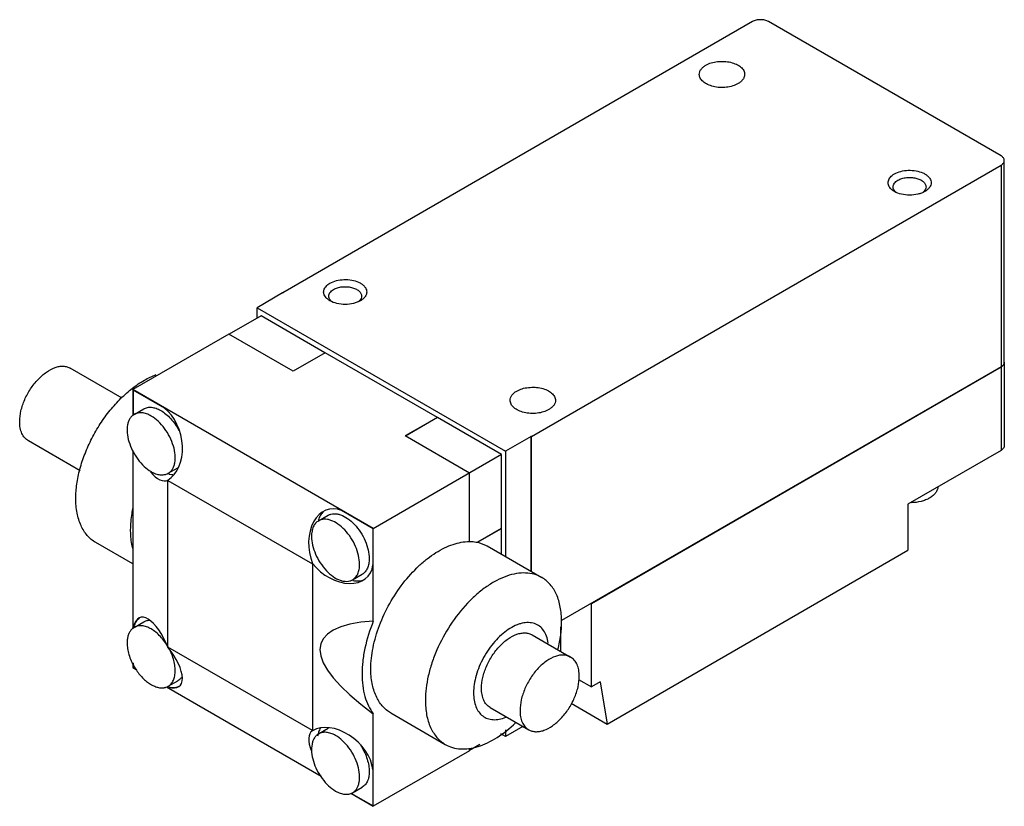
# Model space of a CAD drawing. Units: millimetres. Extents: x 16 to 127, y 56 to 144.
import ezdxf

# ---------------------------------------------------------------- set-up
doc = ezdxf.new("R2010")
doc.units = ezdxf.units.MM
doc.header["$LTSCALE"] = 12.975313
doc.layers.get('0').update_dxf_attribs({"linetype": 'CONTINUOUS'})

msp = doc.modelspace()

# ---------------------------------------------------------------- linework, layer by layer
at = {"color": 7}
for p, q in [((98.41, 143.61), (45.8, 113.23)), ((126.25, 128.57), (100.2, 143.61)), ((126.62, 105.47), (126.62, 128.05)), ((73.64, 97.16), (126.25, 127.53)), ((126.25, 127.53), (126.25, 104.95)), ((45.78, 113.22), (42.91, 111.56)), ((45.8, 113.21), (45.78, 113.22)), ((45.8, 113.21), (45.8, 113.23)), ((45.8, 113.23), (45.82, 113.22)), ((45.82, 113.22), (45.8, 113.21)), ((42.91, 110.38), (42.91, 111.56)), ((42.91, 111.56), (70.75, 95.49)), ((43.38, 110.65), (39.8, 108.59)), ((50.52, 106.52), (43.38, 110.65)), ((39.77, 108.61), (29, 102.39)), ((46.95, 104.46), (39.77, 108.61)), ((50.54, 106.53), (46.95, 104.46)), ((63.12, 99.28), (50.54, 106.53)), ((27.8, 101.45), (22, 104.8)), ((126.25, 104.95), (77.01, 76.52)), ((80.36, 78.43), (126.25, 104.93)), ((126.25, 104.93), (126.25, 95.59)), ((126.62, 105.45), (126.62, 96.11)), ((29, 102.39), (29, 99.5)), ((29.02, 102.34), (29, 102.39)), ((55.94, 86.84), (29, 102.39)), ((29.02, 102.34), (29.02, 99.51)), ((32.54, 100.31), (29.02, 102.34)), ((29.15, 99.62), (30.23, 100.24)), ((63.12, 99.28), (59.52, 97.2)), ((63.12, 99.26), (63.12, 99.28)), ((63.12, 99.26), (59.54, 97.19)), ((70.28, 95.12), (63.12, 99.26)), ((66.71, 93.05), (59.52, 97.2)), ((73.62, 97.15), (70.75, 95.49)), ((73.62, 97.17), (73.6, 97.16)), ((73.62, 97.15), (73.6, 97.16)), ((73.62, 97.17), (73.64, 97.16)), ((73.62, 82.03), (73.62, 97.17)), ((73.64, 82.02), (73.64, 97.16)), ((23.1, 93.31), (17.3, 96.66)), ((29, 95.58), (29, 75.62)), ((70.28, 95.12), (55.91, 86.82)), ((70.28, 86.84), (70.28, 95.12)), ((70.75, 95.49), (70.75, 83.69)), ((126.25, 95.59), (115.83, 89.58)), ((32.96, 93.02), (34.04, 93.64)), ((66.71, 85.38), (66.71, 93.05)), ((32.94, 92.22), (32.93, 92.27)), ((32.94, 73.56), (32.94, 92.22)), ((32.94, 92.22), (49.11, 82.89)), ((115.83, 89.58), (115.83, 84.4)), ((49.81, 87.7), (50.88, 88.32)), ((55.91, 86.82), (52.39, 88.85)), ((55.91, 82.75), (55.91, 86.82)), ((55.94, 76.47), (55.94, 86.84)), ((67.6, 85.29), (70.28, 86.84)), ((70.3, 86.83), (67.63, 85.29)), ((70.3, 86.83), (70.28, 86.84)), ((70.3, 83.95), (70.3, 86.83)), ((29, 82.87), (24.85, 85.26)), ((67.63, 85.29), (68.69, 84.88)), ((68.69, 84.88), (74.8, 81.35)), ((82.14, 64.94), (115.83, 84.4)), ((49.11, 82.89), (49.13, 82.91)), ((49.11, 82.89), (49.11, 64.23)), ((53.62, 81.1), (54.69, 81.72)), ((80.36, 78.43), (80.34, 78.44)), ((80.36, 69.1), (80.36, 78.43)), ((29.15, 75.77), (30.23, 76.39)), ((76.94, 73.08), (76.94, 75.84)), ((73.73, 74.93), (78.04, 72.44)), ((32.94, 73.56), (32.93, 73.55)), ((49.11, 64.23), (32.94, 73.56)), ((29, 71.79), (29, 71.28)), ((29.02, 71.75), (29.02, 71.29)), ((29.02, 71.29), (29, 71.28)), ((29, 71.28), (29.38, 71.06)), ((29.02, 71.29), (29.37, 71.09)), ((32.96, 69.17), (34.04, 69.79)), ((78.94, 69.92), (80.36, 69.1)), ((81.35, 69.67), (80.36, 69.1)), ((81.35, 69.67), (82.14, 64.94)), ((32.78, 69.1), (50.09, 59.11)), ((78.09, 67.28), (82.14, 64.94)), ((57.9, 66.18), (64, 62.66)), ((69.03, 66.79), (73.34, 64.31)), ((55.94, 55.73), (55.94, 66.09)), ((49.13, 64.19), (49.11, 64.23)), ((49.13, 64.19), (49.13, 64.19)), ((49.81, 63.85), (50.88, 64.47)), ((72.7, 64.68), (70.75, 63.55)), ((70.75, 64.28), (70.75, 63.55)), ((70.75, 63.55), (70.23, 63.85)), ((66.71, 61.95), (55.94, 55.73)), ((67.87, 62.66), (66.71, 61.99)), ((66.71, 61.95), (66.71, 62.25)), ((55.91, 55.77), (55.91, 59.83)), ((53.62, 57.25), (54.69, 57.87)), ((53.41, 57.19), (55.94, 55.73)), ((53.43, 57.2), (55.91, 55.77)), ((55.94, 55.73), (55.91, 55.77))]:
    msp.add_line(p, q, dxfattribs=at)
for centre, radius, start, end in [((116.86, 125.31), 1.05, 316.5731, 318.3359), ((53.64, 113.07), 1.05, 316.5731, 318.3359), ((125.66, 105.94), 1.16, 299.9983, 300.8653), ((126.19, 105.47), 0.426, 358.6034, 359.9999), ((33.63, 95.5), 2.62, 256.0525, 256.8578), ((33.4, 94.75), 1.27, 300.0124, 303.8717), ((52.27, 87.04), 2.6, 162.8744, 163.8631), ((54.28, 83.56), 2.61, 256.0226, 257.0098), ((30.68, 75.62), 1.52, 127.7177, 130.4141), ((31.65, 75.1), 2.64, 163.2949, 164.1753), ((32.28, 70.4), 1.4, 279.2778, 283.8686), ((33.63, 71.67), 2.64, 255.8548, 256.8932), ((33.6, 70.56), 1.52, 289.5667, 292.3998), ((51.52, 63.37), 1.27, 118.9731, 120.0098)]:
    msp.add_arc(centre, radius, start, end, dxfattribs=at)
for centre, major_axis, ratio, start_param, end_param in [((31.3, 96.46), (-0.98, 4.45), 0.697905, 3.358865, 5.586867), ((31.3, 96.46), (-1.5, 4.25), 0.410761, 2.28993, 3.218335), ((51.95, 84.54), (-0.98, 4.45), 0.697905, 5.843251, 8.071254), ((51.95, 84.54), (3.36, -3.07), 0.697909, -1.78805, 0.439952), ((31.3, 72.61), (-1.5, 4.25), 0.410761, 4.78914, 6.853963), ((90.75, 59.68), (40.68, -14.32), 0.218388, 2.669944, 3.766723), ((31.3, 72.61), (-2.93, 3.42), 0.410763, -3.713361, -1.647532), ((51.95, 60.69), (-2.93, 3.42), 0.410763, -0.076736, 0.89408), ((51.95, 60.69), (3.36, -3.07), 0.697909, 6.979521, 9.207515)]:
    msp.add_ellipse(centre, major_axis=major_axis, ratio=ratio, start_param=start_param, end_param=end_param, dxfattribs=at)
for points, knots in [([(100.2, 143.61), (100.08, 143.68), (99.78, 143.79), (99.31, 143.84), (98.83, 143.79), (98.53, 143.68), (98.41, 143.61)], [0, 0, 0, 0, 0.237253, 0.500001, 0.762748, 1, 1, 1, 1]), ([(93.2, 138.73), (93.39, 138.84), (93.81, 139.02), (94.51, 139.15), (95.24, 139.17), (95.95, 139.07), (96.59, 138.86), (97.03, 138.59), (97.29, 138.33), (97.43, 138.13), (97.52, 137.92), (97.53, 137.77), (97.53, 137.69)], [0, 0, 0, 0, 0.128688, 0.27028, 0.417433, 0.561775, 0.695448, 0.812712, 0.864677, 0.91251, 0.95714, 1, 1, 1, 1]), ([(92.45, 137.69), (92.45, 137.79), (92.49, 137.99), (92.64, 138.27), (92.89, 138.53), (93.09, 138.67), (93.2, 138.73)], [0, 0, 0, 0, 0.217765, 0.450895, 0.710368, 1, 1, 1, 1]), ([(96.79, 136.66), (96.6, 136.55), (96.18, 136.37), (95.48, 136.23), (94.75, 136.21), (94.04, 136.31), (93.4, 136.53), (92.96, 136.8), (92.7, 137.06), (92.56, 137.26), (92.47, 137.47), (92.45, 137.62), (92.45, 137.69)], [0, 0, 0, 0, 0.128688, 0.27028, 0.417433, 0.561775, 0.695448, 0.812712, 0.864677, 0.91251, 0.95714, 1, 1, 1, 1]), ([(97.53, 137.69), (97.53, 137.6), (97.5, 137.4), (97.35, 137.12), (97.1, 136.86), (96.9, 136.72), (96.79, 136.66)], [0, 0, 0, 0, 0.217765, 0.450895, 0.710368, 1, 1, 1, 1]), ([(126.62, 128.05), (126.62, 128.1), (126.6, 128.2), (126.52, 128.34), (126.4, 128.47), (126.3, 128.54), (126.25, 128.57)], [0, 0, 0, 0, 0.217743, 0.450881, 0.710458, 1, 1, 1, 1]), ([(126.25, 127.53), (126.3, 127.56), (126.4, 127.63), (126.52, 127.76), (126.6, 127.9), (126.62, 128), (126.62, 128.05)], [0, 0, 0, 0, 0.289542, 0.549119, 0.782256, 1, 1, 1, 1]), ([(114.3, 126.55), (114.53, 126.68), (115.04, 126.87), (115.87, 126.98), (116.72, 126.92), (117.38, 126.73), (117.82, 126.5), (118.08, 126.29), (118.28, 126.06), (118.4, 125.81), (118.44, 125.55), (118.39, 125.29), (118.26, 125.04), (118.14, 124.9), (118.06, 124.83)], [0, 0, 0, 0, 0.137068, 0.288769, 0.44264, 0.585555, 0.649757, 0.708077, 0.760633, 0.808449, 0.853593, 0.898853, 0.946976, 1, 1, 1, 1]), ([(113.87, 124.92), (113.81, 124.98), (113.71, 125.11), (113.62, 125.33), (113.59, 125.56), (113.62, 125.78), (113.71, 126), (113.86, 126.2), (114.06, 126.39), (114.22, 126.5), (114.3, 126.55)], [0, 0, 0, 0, 0.126804, 0.244107, 0.356022, 0.467803, 0.584699, 0.710964, 0.849253, 1, 1, 1, 1]), ([(114.17, 125.09), (114.17, 125.16), (114.19, 125.31), (114.31, 125.51), (114.48, 125.7), (114.63, 125.8), (114.71, 125.85)], [0, 0, 0, 0, 0.217773, 0.4509, 0.710363, 1, 1, 1, 1]), ([(114.71, 125.85), (114.84, 125.92), (115.15, 126.05), (115.65, 126.15), (116.19, 126.17), (116.7, 126.09), (117.16, 125.94), (117.49, 125.75), (117.67, 125.56), (117.77, 125.41), (117.83, 125.25), (117.85, 125.15), (117.85, 125.09)], [0, 0, 0, 0, 0.128683, 0.270272, 0.417431, 0.561778, 0.695449, 0.812714, 0.864678, 0.912511, 0.95714, 1, 1, 1, 1]), ([(114.3, 124.58), (114.26, 124.6), (114.1, 124.7), (113.96, 124.82), (113.87, 124.92)], [0, 0, 0, 0, 0.266547, 1, 1, 1, 1]), ([(114.35, 124.63), (114.3, 124.7), (114.2, 124.84), (114.17, 125.01), (114.17, 125.09)], [0, 0, 0, 0, 0.521733, 1, 1, 1, 1]), ([(114.54, 124.46), (114.52, 124.47), (114.45, 124.52), (114.39, 124.58), (114.35, 124.63)], [0, 0, 0, 0, 0.260569, 1, 1, 1, 1]), ([(117.85, 125.09), (117.85, 125.01), (117.81, 124.83), (117.71, 124.68), (117.65, 124.61)], [0, 0, 0, 0, 0.476307, 1, 1, 1, 1]), ([(118.06, 124.83), (118.04, 124.81), (117.93, 124.71), (117.81, 124.63), (117.72, 124.58)], [0, 0, 0, 0, 0.238629, 1, 1, 1, 1]), ([(117.72, 124.58), (117.6, 124.51), (117.34, 124.39), (116.78, 124.22), (116.01, 124.14), (115.11, 124.23), (114.54, 124.44), (114.3, 124.58)], [0, 0, 0, 0, 0.114278, 0.237717, 0.500312, 0.762927, 1, 1, 1, 1]), ([(117.62, 124.59), (117.61, 124.58), (117.57, 124.54), (117.53, 124.5), (117.5, 124.47)], [0, 0, 0, 0, 0.243226, 1, 1, 1, 1]), ([(51.08, 114.31), (51.3, 114.44), (51.82, 114.63), (52.65, 114.75), (53.5, 114.69), (54.16, 114.5), (54.6, 114.26), (54.86, 114.06), (55.05, 113.83), (55.18, 113.58), (55.21, 113.32), (55.17, 113.06), (55.04, 112.81), (54.91, 112.66), (54.84, 112.6)], [0, 0, 0, 0, 0.137068, 0.288769, 0.44264, 0.585555, 0.649757, 0.708077, 0.760633, 0.808449, 0.853593, 0.898853, 0.946976, 1, 1, 1, 1]), ([(50.64, 112.69), (50.59, 112.75), (50.49, 112.88), (50.4, 113.1), (50.36, 113.32), (50.39, 113.55), (50.49, 113.76), (50.64, 113.97), (50.84, 114.16), (51, 114.26), (51.08, 114.31)], [0, 0, 0, 0, 0.126804, 0.244107, 0.356022, 0.467803, 0.584699, 0.710964, 0.849253, 1, 1, 1, 1]), ([(50.95, 112.86), (50.95, 112.93), (50.97, 113.07), (51.08, 113.28), (51.26, 113.46), (51.41, 113.56), (51.49, 113.61)], [0, 0, 0, 0, 0.217773, 0.4509, 0.710363, 1, 1, 1, 1]), ([(51.49, 113.61), (51.62, 113.69), (51.93, 113.82), (52.43, 113.92), (52.97, 113.93), (53.48, 113.86), (53.94, 113.7), (54.26, 113.51), (54.45, 113.32), (54.55, 113.17), (54.61, 113.02), (54.63, 112.91), (54.63, 112.86)], [0, 0, 0, 0, 0.128683, 0.270272, 0.417431, 0.561778, 0.695449, 0.812714, 0.864678, 0.912511, 0.95714, 1, 1, 1, 1]), ([(51.08, 112.34), (51.04, 112.37), (50.88, 112.46), (50.74, 112.58), (50.64, 112.69)], [0, 0, 0, 0, 0.266547, 1, 1, 1, 1]), ([(51.13, 112.4), (51.08, 112.46), (50.98, 112.61), (50.95, 112.78), (50.95, 112.86)], [0, 0, 0, 0, 0.521733, 1, 1, 1, 1]), ([(54.63, 112.86), (54.63, 112.77), (54.59, 112.59), (54.49, 112.44), (54.42, 112.37)], [0, 0, 0, 0, 0.476307, 1, 1, 1, 1]), ([(54.84, 112.6), (54.82, 112.57), (54.71, 112.48), (54.59, 112.4), (54.49, 112.34)], [0, 0, 0, 0, 0.238629, 1, 1, 1, 1]), ([(54.49, 112.34), (54.38, 112.27), (54.12, 112.16), (53.56, 111.98), (52.79, 111.9), (51.89, 112), (51.32, 112.2), (51.08, 112.34)], [0, 0, 0, 0, 0.114278, 0.237717, 0.500312, 0.762927, 1, 1, 1, 1]), ([(51.31, 112.22), (51.3, 112.24), (51.23, 112.29), (51.17, 112.35), (51.13, 112.4)], [0, 0, 0, 0, 0.260569, 1, 1, 1, 1]), ([(54.4, 112.35), (54.39, 112.34), (54.35, 112.3), (54.31, 112.26), (54.28, 112.24)], [0, 0, 0, 0, 0.243226, 1, 1, 1, 1]), ([(16.33, 98.81), (16.33, 99.21), (16.44, 100.06), (16.86, 101.3), (17.51, 102.49), (18.33, 103.54), (19.26, 104.36), (20.1, 104.82), (20.75, 105), (21.21, 105.03), (21.63, 104.97), (21.88, 104.86), (22, 104.8)], [0, 0, 0, 0, 0.128693, 0.270277, 0.417434, 0.561779, 0.695449, 0.812712, 0.864677, 0.91251, 0.95714, 1, 1, 1, 1]), ([(126.6, 105.35), (126.58, 105.27), (126.48, 105.11), (126.33, 105), (126.25, 104.95)], [0, 0, 0, 0, 0.456259, 1, 1, 1, 1]), ([(126.26, 104.94), (126.34, 104.99), (126.49, 105.09), (126.58, 105.25), (126.6, 105.33)], [0, 0, 0, 0, 0.54254, 1, 1, 1, 1]), ([(126.6, 105.33), (126.61, 105.34), (126.61, 105.38), (126.62, 105.42), (126.62, 105.45)], [0, 0, 0, 0, 0.252846, 1, 1, 1, 1]), ([(28.96, 102.55), (29.38, 102.88), (30.24, 103.46), (31.17, 103.91), (31.63, 104.08)], [0, 0, 0, 0, 0.52201, 1, 1, 1, 1]), ([(72.01, 102.23), (72.19, 102.34), (72.62, 102.52), (73.31, 102.65), (74.05, 102.67), (74.76, 102.57), (75.4, 102.36), (75.84, 102.09), (76.1, 101.83), (76.24, 101.63), (76.32, 101.41), (76.34, 101.27), (76.34, 101.19)], [0, 0, 0, 0, 0.128688, 0.27028, 0.417433, 0.561775, 0.695448, 0.812712, 0.864677, 0.91251, 0.95714, 1, 1, 1, 1]), ([(22.61, 90.2), (22.61, 90.74), (22.7, 91.85), (23.05, 93.53), (23.62, 95.25), (24.39, 96.94), (25.33, 98.57), (26.42, 100.08), (27.62, 101.42), (28.51, 102.2), (28.96, 102.55)], [0, 0, 0, 0, 0.112377, 0.232935, 0.359734, 0.490445, 0.622451, 0.75307, 0.8797, 1, 1, 1, 1]), ([(71.26, 101.19), (71.26, 101.29), (71.3, 101.49), (71.45, 101.77), (71.69, 102.03), (71.89, 102.17), (72.01, 102.23)], [0, 0, 0, 0, 0.217765, 0.450895, 0.710368, 1, 1, 1, 1]), ([(30.23, 100.24), (30.35, 100.31), (30.64, 100.42), (31.12, 100.43), (31.63, 100.31), (31.97, 100.15), (32.13, 100.05)], [0, 0, 0, 0, 0.21778, 0.450924, 0.71026, 1, 1, 1, 1]), ([(75.6, 100.16), (75.41, 100.05), (74.98, 99.87), (74.29, 99.73), (73.56, 99.71), (72.84, 99.81), (72.21, 100.03), (71.76, 100.3), (71.5, 100.56), (71.37, 100.76), (71.28, 100.97), (71.26, 101.12), (71.26, 101.19)], [0, 0, 0, 0, 0.128688, 0.27028, 0.417433, 0.561775, 0.695448, 0.812712, 0.864677, 0.91251, 0.95714, 1, 1, 1, 1]), ([(76.34, 101.19), (76.34, 101.1), (76.31, 100.9), (76.15, 100.61), (75.91, 100.36), (75.71, 100.22), (75.6, 100.16)], [0, 0, 0, 0, 0.217765, 0.450895, 0.710368, 1, 1, 1, 1]), ([(29.15, 99.62), (29.06, 99.57), (28.88, 99.43), (28.66, 99.16), (28.5, 98.83), (28.36, 98.29), (28.34, 97.52), (28.54, 96.53), (28.95, 95.53), (29.53, 94.59), (30.23, 93.79), (30.77, 93.37), (31.06, 93.21)], [0, 0, 0, 0, 0.042858, 0.087486, 0.135317, 0.187283, 0.304544, 0.438211, 0.582554, 0.729714, 0.871304, 1, 1, 1, 1]), ([(31.06, 99.43), (30.89, 99.53), (30.56, 99.69), (30.04, 99.81), (29.57, 99.8), (29.28, 99.69), (29.15, 99.62)], [0, 0, 0, 0, 0.289748, 0.549082, 0.782223, 1, 1, 1, 1]), ([(32.96, 93.02), (33.05, 93.08), (33.23, 93.21), (33.45, 93.48), (33.61, 93.81), (33.75, 94.35), (33.77, 95.12), (33.57, 96.11), (33.16, 97.11), (32.59, 98.05), (31.89, 98.85), (31.34, 99.27), (31.06, 99.43)], [0, 0, 0, 0, 0.042858, 0.087486, 0.135317, 0.187283, 0.304544, 0.438211, 0.582554, 0.729714, 0.871304, 1, 1, 1, 1]), ([(32.13, 100.05), (32.33, 99.94), (32.73, 99.66), (33.46, 98.95), (33.91, 98.3), (34.16, 97.83)], [0, 0, 0, 0, 0.228132, 0.475342, 1, 1, 1, 1]), ([(17.3, 96.66), (17.15, 96.75), (16.86, 96.99), (16.55, 97.5), (16.36, 98.12), (16.33, 98.57), (16.33, 98.81)], [0, 0, 0, 0, 0.21778, 0.450925, 0.71026, 1, 1, 1, 1]), ([(126.62, 96.11), (126.62, 96.06), (126.6, 95.96), (126.52, 95.82), (126.4, 95.7), (126.3, 95.63), (126.25, 95.59)], [0, 0, 0, 0, 0.217744, 0.450881, 0.710458, 1, 1, 1, 1]), ([(31.06, 93.21), (31.08, 93.19), (31.19, 93.13), (31.3, 93.08), (31.39, 93.04)], [0, 0, 0, 0, 0.255866, 1, 1, 1, 1]), ([(31.39, 93.04), (31.44, 93.02), (31.65, 92.93), (31.88, 92.88), (32.04, 92.86)], [0, 0, 0, 0, 0.26405, 1, 1, 1, 1]), ([(32.04, 92.86), (32.2, 92.84), (32.52, 92.84), (32.83, 92.95), (32.96, 93.02)], [0, 0, 0, 0, 0.518446, 1, 1, 1, 1]), ([(33.03, 92.95), (33.07, 92.94), (33.22, 92.91), (33.38, 92.89), (33.5, 92.89)], [0, 0, 0, 0, 0.258669, 1, 1, 1, 1]), ([(119.18, 91.51), (119.18, 91.39), (119.13, 91.15), (118.93, 90.81), (118.64, 90.5), (118.39, 90.33), (118.25, 90.25)], [0, 0, 0, 0, 0.217765, 0.451464, 0.711034, 1, 1, 1, 1]), ([(24.85, 85.26), (24.67, 85.36), (24.33, 85.6), (23.72, 86.2), (23.12, 87.19), (22.7, 88.61), (22.61, 89.66), (22.61, 90.2)], [0, 0, 0, 0, 0.108162, 0.218363, 0.451366, 0.710419, 1, 1, 1, 1]), ([(118.25, 90.25), (118.11, 90.17), (117.8, 90.02), (117.11, 89.81), (116.56, 89.73), (116.18, 89.72)], [0, 0, 0, 0, 0.228894, 0.475185, 1, 1, 1, 1]), ([(29, 89.19), (28.95, 88.97), (28.8, 88.14), (28.72, 87.3), (28.72, 86.68)], [0, 0, 0, 0, 0.260657, 1, 1, 1, 1]), ([(50.35, 88.72), (50.22, 88.61), (49.98, 88.32), (49.84, 87.99), (49.78, 87.8)], [0, 0, 0, 0, 0.477132, 1, 1, 1, 1]), ([(50.88, 88.32), (50.98, 88.37), (51.18, 88.46), (51.53, 88.51), (51.89, 88.48), (52.43, 88.34), (53.11, 87.97), (53.86, 87.3), (54.53, 86.45), (55.05, 85.48), (55.39, 84.47), (55.48, 83.79), (55.48, 83.46)], [0, 0, 0, 0, 0.042858, 0.087486, 0.135317, 0.187282, 0.304543, 0.43821, 0.582553, 0.729713, 0.871303, 1, 1, 1, 1]), ([(49.81, 87.7), (49.68, 87.62), (49.44, 87.43), (49.19, 87.02), (49.05, 86.51), (49.02, 86.14), (49.02, 85.95)], [0, 0, 0, 0, 0.217779, 0.450922, 0.710259, 1, 1, 1, 1]), ([(54.4, 82.84), (54.4, 83.17), (54.31, 83.85), (53.97, 84.86), (53.45, 85.82), (52.78, 86.68), (52.03, 87.34), (51.35, 87.72), (50.82, 87.86), (50.45, 87.89), (50.11, 87.84), (49.9, 87.75), (49.81, 87.7)], [0, 0, 0, 0, 0.128696, 0.270281, 0.417436, 0.561778, 0.695448, 0.812712, 0.864678, 0.91251, 0.95714, 1, 1, 1, 1]), ([(28.72, 86.68), (28.72, 86.48), (28.74, 85.75), (28.85, 85.01), (29, 84.49)], [0, 0, 0, 0, 0.264282, 1, 1, 1, 1]), ([(49.02, 85.95), (49.02, 85.63), (49.11, 84.94), (49.45, 83.94), (49.97, 82.97), (50.64, 82.11), (51.39, 81.45), (52.07, 81.07), (52.61, 80.93), (52.97, 80.91), (53.31, 80.96), (53.52, 81.04), (53.62, 81.1)], [0, 0, 0, 0, 0.128696, 0.270281, 0.417436, 0.561778, 0.695448, 0.812712, 0.864678, 0.91251, 0.95714, 1, 1, 1, 1]), ([(55.66, 71.12), (55.66, 71.91), (55.85, 73.57), (56.58, 76.04), (57.72, 78.47), (59.21, 80.72), (60.68, 82.36), (61.96, 83.46), (62.92, 84.14), (63.89, 84.68), (65.12, 85.19), (66.09, 85.38), (66.71, 85.38)], [0, 0, 0, 0, 0.121932, 0.25522, 0.394911, 0.535136, 0.669963, 0.733739, 0.794336, 0.851374, 0.904648, 1, 1, 1, 1]), ([(66.71, 85.38), (66.79, 85.38), (67.09, 85.38), (67.4, 85.34), (67.63, 85.29)], [0, 0, 0, 0, 0.255996, 1, 1, 1, 1]), ([(53.62, 81.1), (53.74, 81.17), (53.98, 81.37), (54.23, 81.78), (54.38, 82.28), (54.4, 82.65), (54.4, 82.84)], [0, 0, 0, 0, 0.217779, 0.450922, 0.710259, 1, 1, 1, 1]), ([(55.48, 83.46), (55.48, 83.27), (55.45, 82.9), (55.3, 82.4), (55.05, 81.99), (54.82, 81.79), (54.69, 81.72)], [0, 0, 0, 0, 0.289749, 0.549083, 0.782224, 1, 1, 1, 1]), ([(74.8, 81.35), (74.53, 81.51), (73.95, 81.75), (72.98, 81.89), (71.94, 81.82), (70.85, 81.53), (69.73, 81.03), (68.61, 80.35), (67.51, 79.49), (66.07, 78.1), (64.47, 76.05), (63.23, 73.75), (62.48, 71.81), (62.08, 70.37), (61.83, 68.97), (61.77, 68.05), (61.77, 67.6)], [0, 0, 0, 0, 0.042826, 0.08742, 0.135216, 0.187139, 0.243602, 0.304576, 0.369692, 0.438319, 0.582551, 0.72959, 0.8016, 0.871216, 0.937599, 1, 1, 1, 1]), ([(53.69, 81.02), (53.88, 80.98), (54.24, 80.93), (54.61, 81), (54.77, 81.06)], [0, 0, 0, 0, 0.522985, 1, 1, 1, 1]), ([(77.03, 76.41), (77.03, 76.96), (76.95, 78), (76.53, 79.43), (75.93, 80.41), (75.32, 81.01), (74.98, 81.25), (74.8, 81.35)], [0, 0, 0, 0, 0.289581, 0.548634, 0.781637, 0.891838, 1, 1, 1, 1]), ([(29.69, 76.79), (29.56, 76.67), (29.32, 76.39), (29.17, 76.04), (29.12, 75.86)], [0, 0, 0, 0, 0.476609, 1, 1, 1, 1]), ([(30.23, 76.39), (30.33, 76.45), (30.56, 76.54), (30.81, 76.57), (30.94, 76.57)], [0, 0, 0, 0, 0.487891, 1, 1, 1, 1]), ([(55.94, 76.47), (55.54, 75.49), (55.07, 73.99), (54.73, 71.99), (54.65, 70.58), (54.72, 69.27), (54.96, 68.06), (55.35, 67), (55.73, 66.37), (55.94, 66.09)], [0, 0, 0, 0, 0.294646, 0.433003, 0.563573, 0.685504, 0.798487, 0.902943, 1, 1, 1, 1]), ([(75.54, 74.01), (75.5, 74.27), (75.38, 74.77), (75.05, 75.42), (74.59, 75.91), (73.99, 76.22), (73.31, 76.33), (72.71, 76.26), (72.22, 76.12), (71.69, 75.91), (71.02, 75.53), (70.25, 74.93), (69.52, 74.18), (68.85, 73.33), (68.27, 72.39), (67.79, 71.4), (67.44, 70.4), (67.22, 69.4), (67.17, 68.75), (67.17, 68.43)], [0, 0, 0, 0, 0.055449, 0.105356, 0.151429, 0.196336, 0.243115, 0.294238, 0.321947, 0.351178, 0.414137, 0.482715, 0.555854, 0.632101, 0.709766, 0.787063, 0.862218, 0.933648, 1, 1, 1, 1]), ([(76.62, 73.32), (76.76, 73.84), (76.96, 74.86), (77.03, 75.91), (77.03, 76.41)], [0, 0, 0, 0, 0.51682, 1, 1, 1, 1]), ([(28.85, 75.53), (28.77, 75.45), (28.62, 75.24), (28.47, 74.88), (28.38, 74.47), (28.36, 74.18), (28.36, 74.03)], [0, 0, 0, 0, 0.220206, 0.457888, 0.717508, 1, 1, 1, 1]), ([(29.15, 75.77), (29.12, 75.75), (29.02, 75.69), (28.92, 75.6), (28.85, 75.53)], [0, 0, 0, 0, 0.248046, 1, 1, 1, 1]), ([(32.96, 73.57), (32.72, 73.99), (32.29, 74.58), (31.6, 75.22), (31.08, 75.59), (30.56, 75.84), (30.04, 75.96), (29.57, 75.95), (29.28, 75.84), (29.15, 75.77)], [0, 0, 0, 0, 0.306068, 0.449833, 0.583076, 0.7039, 0.811988, 0.909207, 1, 1, 1, 1]), ([(68.05, 68.95), (68.05, 69.35), (68.17, 70.19), (68.59, 71.43), (69.23, 72.63), (70.05, 73.68), (70.98, 74.5), (71.82, 74.96), (72.48, 75.13), (72.93, 75.17), (73.36, 75.11), (73.61, 75), (73.73, 74.93)], [0, 0, 0, 0, 0.128693, 0.270277, 0.417434, 0.561779, 0.695449, 0.812712, 0.864677, 0.91251, 0.95714, 1, 1, 1, 1]), ([(28.36, 74.03), (28.36, 73.81), (28.4, 73.37), (28.61, 72.46), (28.91, 71.79), (29.15, 71.36)], [0, 0, 0, 0, 0.228465, 0.475111, 1, 1, 1, 1]), ([(33.75, 70.92), (33.75, 71.13), (33.71, 71.57), (33.5, 72.48), (33.21, 73.15), (32.96, 73.57)], [0, 0, 0, 0, 0.22848, 0.47511, 1, 1, 1, 1]), ([(78.04, 72.44), (77.92, 72.51), (77.67, 72.62), (77.24, 72.68), (76.79, 72.65), (76.13, 72.47), (75.29, 72.01), (74.36, 71.19), (73.54, 70.14), (72.9, 68.94), (72.48, 67.7), (72.37, 66.86), (72.37, 66.46)], [0, 0, 0, 0, 0.042858, 0.087487, 0.135319, 0.187284, 0.304545, 0.438212, 0.582556, 0.729717, 0.871306, 1, 1, 1, 1]), ([(79.01, 70.29), (79.01, 70.53), (78.97, 70.98), (78.79, 71.61), (78.48, 72.11), (78.19, 72.35), (78.04, 72.44)], [0, 0, 0, 0, 0.289747, 0.549079, 0.782222, 1, 1, 1, 1]), ([(29.15, 71.36), (29.26, 71.18), (29.49, 70.82), (29.88, 70.33), (30.24, 69.97), (30.54, 69.71), (30.83, 69.49), (31.21, 69.26), (31.66, 69.08), (32.09, 68.98), (32.38, 68.99), (32.51, 69.01)], [0, 0, 0, 0, 0.148922, 0.294995, 0.43557, 0.50309, 0.568411, 0.691628, 0.804318, 0.906602, 1, 1, 1, 1]), ([(32.96, 69.17), (33.09, 69.24), (33.32, 69.44), (33.57, 69.85), (33.72, 70.35), (33.75, 70.72), (33.75, 70.92)], [0, 0, 0, 0, 0.217779, 0.450922, 0.710259, 1, 1, 1, 1]), ([(57.9, 66.18), (57.72, 66.28), (57.38, 66.52), (56.93, 66.96), (56.54, 67.49), (56.11, 68.31), (55.74, 69.54), (55.66, 70.58), (55.66, 71.12)], [0, 0, 0, 0, 0.108094, 0.218228, 0.332257, 0.451705, 0.710591, 1, 1, 1, 1]), ([(34.47, 70.19), (34.41, 70.11), (34.28, 69.96), (34.12, 69.84), (34.04, 69.79)], [0, 0, 0, 0, 0.508096, 1, 1, 1, 1]), ([(73.34, 64.31), (73.45, 64.24), (73.71, 64.13), (74.13, 64.07), (74.58, 64.1), (75.24, 64.28), (76.08, 64.74), (77.01, 65.56), (77.83, 66.61), (78.48, 67.81), (78.9, 69.05), (79.01, 69.89), (79.01, 70.29)], [0, 0, 0, 0, 0.042858, 0.087487, 0.135319, 0.187284, 0.304545, 0.438212, 0.582556, 0.729717, 0.871306, 1, 1, 1, 1]), ([(32.62, 69.03), (32.65, 69.04), (32.77, 69.08), (32.88, 69.13), (32.96, 69.17)], [0, 0, 0, 0, 0.25321, 1, 1, 1, 1]), ([(33.03, 69.1), (33.22, 69.05), (33.58, 69.01), (33.95, 69.07), (34.11, 69.13)], [0, 0, 0, 0, 0.52318, 1, 1, 1, 1]), ([(67.17, 68.43), (67.17, 68.16), (67.2, 67.63), (67.4, 66.9), (67.72, 66.29), (68.17, 65.82), (68.73, 65.52), (69.37, 65.4), (70.07, 65.46), (70.54, 65.61), (70.77, 65.7)], [0, 0, 0, 0, 0.14817, 0.28221, 0.403528, 0.516095, 0.625897, 0.739744, 0.863305, 1, 1, 1, 1]), ([(69.03, 66.79), (68.87, 66.88), (68.58, 67.13), (68.27, 67.63), (68.09, 68.25), (68.05, 68.71), (68.05, 68.95)], [0, 0, 0, 0, 0.21778, 0.450925, 0.71026, 1, 1, 1, 1]), ([(61.77, 67.6), (61.77, 67.05), (61.85, 66.01), (62.27, 64.58), (62.88, 63.6), (63.49, 63), (63.83, 62.76), (64, 62.66)], [0, 0, 0, 0, 0.289581, 0.548634, 0.781637, 0.891838, 1, 1, 1, 1]), ([(72.37, 66.46), (72.37, 66.22), (72.4, 65.77), (72.58, 65.14), (72.89, 64.64), (73.18, 64.4), (73.34, 64.31)], [0, 0, 0, 0, 0.289747, 0.549079, 0.782222, 1, 1, 1, 1]), ([(64, 62.66), (64.26, 62.51), (64.81, 62.28), (65.72, 62.12), (66.69, 62.17), (67.71, 62.4), (68.77, 62.83), (70.23, 63.65), (71.24, 64.47), (71.87, 65.09)], [0, 0, 0, 0, 0.099187, 0.202062, 0.31168, 0.430115, 0.558407, 0.696696, 1, 1, 1, 1]), ([(50.05, 64.53), (50.02, 64.49), (49.9, 64.28), (49.81, 64.06), (49.76, 63.89)], [0, 0, 0, 0, 0.238419, 1, 1, 1, 1]), ([(51.71, 63.66), (51.54, 63.75), (51.21, 63.91), (50.7, 64.03), (50.22, 64.02), (49.93, 63.92), (49.81, 63.85)], [0, 0, 0, 0, 0.289748, 0.549082, 0.782223, 1, 1, 1, 1]), ([(49.81, 63.85), (49.71, 63.79), (49.53, 63.65), (49.32, 63.38), (49.16, 63.05), (49.02, 62.52), (49, 61.74), (49.2, 60.76), (49.6, 59.75), (50.18, 58.82), (50.88, 58.02), (51.43, 57.6), (51.71, 57.43)], [0, 0, 0, 0, 0.042858, 0.087486, 0.135317, 0.187283, 0.304544, 0.438211, 0.582554, 0.729714, 0.871304, 1, 1, 1, 1]), ([(49.76, 63.89), (49.75, 63.87), (49.73, 63.77), (49.71, 63.68), (49.7, 63.6)], [0, 0, 0, 0, 0.245124, 1, 1, 1, 1]), ([(53.62, 57.25), (53.71, 57.3), (53.89, 57.44), (54.1, 57.71), (54.26, 58.04), (54.41, 58.57), (54.42, 59.35), (54.22, 60.33), (53.82, 61.34), (53.24, 62.28), (52.54, 63.07), (51.99, 63.49), (51.71, 63.66)], [0, 0, 0, 0, 0.042858, 0.087486, 0.135317, 0.187283, 0.304544, 0.438211, 0.582554, 0.729714, 0.871304, 1, 1, 1, 1]), ([(54.49, 62.6), (54.64, 62.38), (54.9, 61.92), (55.2, 61.2), (55.4, 60.49), (55.5, 59.8), (55.47, 59.16), (55.33, 58.61), (55.08, 58.16), (54.83, 57.95), (54.69, 57.87)], [0, 0, 0, 0, 0.153391, 0.304502, 0.449109, 0.583593, 0.705442, 0.813853, 0.910478, 1, 1, 1, 1]), ([(51.71, 57.43), (51.88, 57.34), (52.21, 57.18), (52.72, 57.06), (53.2, 57.07), (53.49, 57.17), (53.62, 57.25)], [0, 0, 0, 0, 0.289748, 0.549082, 0.782223, 1, 1, 1, 1])]:
    msp.add_open_spline(points, degree=3, knots=knots, dxfattribs=at)
msp.add_open_spline([(126.62, 105.46), (126.62, 105.42), (126.61, 105.39), (126.6, 105.35)], degree=3, dxfattribs=at)

doc.saveas('drawing.dxf')
